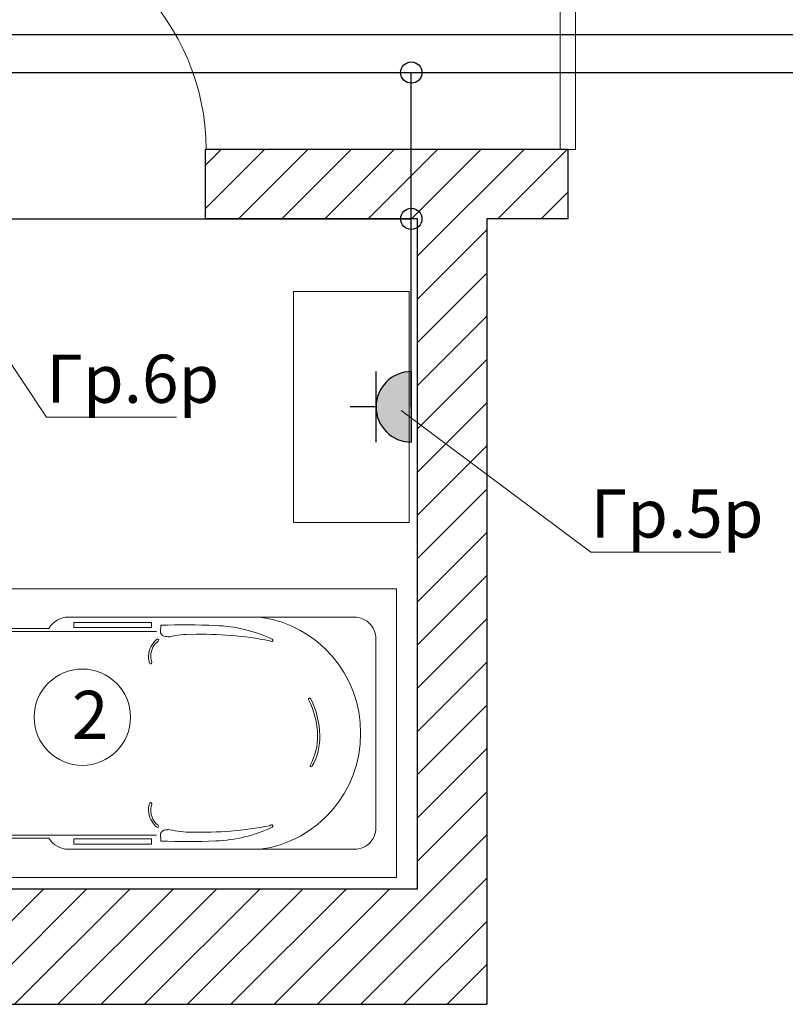
# Model space of a CAD drawing. Units: millimetres. Extents: x 594811 to 803312, y -9468 to 166130.
# Drawn here: x 651659 to 655632, y 142654 to 147768 of the extents above; entities that cross this region are included whole.
import ezdxf

# ---------------------------------------------------------------- set-up
doc = ezdxf.new("R2010")
doc.units = ezdxf.units.MM
doc.layers.add('SANTEH', color=30, linetype='Continuous')
doc.layers.add('Выключатели', color=244, linetype='Continuous', lineweight=13)
doc.layers.add('Электрика розетки настенные', color=22, linetype='Continuous', lineweight=15)
doc.styles.get("Standard").update_dxf_attribs({"font": 'isocpeur.ttf', "height": 250})

# ---------------------------------------------------------------- blocks, each defined once
blk = doc.blocks.new('*U51')
at = {"lineweight": 30}
h = blk.add_hatch(color=1, dxfattribs=at)
edge = h.paths.add_edge_path()
edge.add_arc((40, 27.7), 45.8, 0, 180)
edge.add_line((-5.8, 27.7), (85.8, 27.7))
at = {"color": 1, "lineweight": 30, "ltscale": 15}
for p, q in [((40, 73.5), (40, 107.1)), ((-5.8, 73.5), (85.8, 73.5)), ((-5.8, 27.7), (85.8, 27.7))]:
    blk.add_line(p, q, dxfattribs=at)
blk.add_arc((40, 27.7), 45.8, 0, 180, dxfattribs=at)
blk = doc.blocks.new('A$C0EB27703')
at = {"lineweight": 20}
h = blk.add_hatch(dxfattribs=at)
h.set_pattern_fill('ANSI31', color=252, scale=50)
h.set_pattern_definition([(45, (-88790.61, -37401.7), (-112.2532, 112.2532), [])])
h.paths.add_polyline_path([(14420, 0), (14420, 4080), (14840, 4080), (14840, 4440), (12960, 4440), (12960, 4080), (14060, 4080), (14060, 600), (10660, 600), (10660, 4080), (11760, 4080), (11760, 4440), (10070, 4440), (10070, 4080), (10300, 4080), (10300, 1620), (8640, 1620), (8640, 4080), (8870, 4080), (8870, 4440), (8640, 4440), (8640, 4840), (8280, 4840), (8280, 600), (2180, 600), (2180, 820), (1565.6, 1155.4), (1278.1, 628.7), (1892.5, 293.4), (1892.5, 0)])
h.paths.add_polyline_path([(8640, 600), (8640, 1500), (10300, 1500), (10300, 600)], flags=16)
at = {"color": 252, "lineweight": 30}
for p, q in [((14840, 4440), (12960, 4440)), ((12960, 4080), (12960, 4440)), ((14840, 4440), (14840, 4080)), ((14060, 4080), (12960, 4080)), ((14840, 4080), (14420, 4080)), ((14420, 4080), (14420, 0)), ((1892.5, 0), (14420, 0))]:
    blk.add_line(p, q, dxfattribs=at)
at = {"color": 252, "lineweight": 20}
for points in [[(14800, 4440), (14880, 4440), (14880, 6240), (14800, 6240)], [(14016.5, 2502.1), (14016.5, 3702.1), (13416.5, 3702.1), (13416.5, 2502.1)]]:
    blk.add_lwpolyline(points, close=True, dxfattribs=at)
at = {"color": 252, "lineweight": 30}
blk.add_lwpolyline([(11760, 4080), (10660, 4080), (10660, 600), (14060, 600), (14060, 4080), (12960, 4080)], dxfattribs=at)
at = {"color": 252, "lineweight": 20}
blk.add_circle((12320, 1491.3), 250, dxfattribs=at)
for centre, radius, start, end in [((14846.4, 4446.4), 1793.6, 359.796, 90.204), ((11760, 4440), 1202.4, 0.1139, 89.8861)]:
    blk.add_arc(centre, radius, start, end, dxfattribs=at)
at = {"layer": 'SANTEH', "color": 252, "lineweight": 20}
for points in [[(13951.4, 658.2), (13951.4, 2158.2), (10751.4, 2158.2), (10751.4, 658.2), (13951.4, 658.2)], [(12679, 1957.3), (12276.2, 1957.3), (12276.2, 1984), (12679, 1984)], [(12679, 859), (12276.2, 859), (12276.2, 832.3), (12679, 832.3)]]:
    blk.add_lwpolyline(points, close=True, dxfattribs=at)
for points in [[(10864.9, 1408.2), (10864.9, 1834.3, -0.429277), (11035, 2013.4), (11814.3, 2013.4, -0.406737), (11906.6, 1952.6), (12146.7, 1952.6, -0.266947), (12248.7, 2011.2), (13243.2, 2011.2, -0.37784), (13763.6, 1408.2, -0.37784), (13243.2, 805.1), (12248.7, 805.1, -0.266947), (12146.7, 863.7), (11906.6, 863.7, -0.406737), (11814.3, 802.9), (11035, 802.9, -0.429277), (10864.9, 982)], [(12727, 1968.6), (12726, 1929, 0.285613), (12751.7, 1910.6, 0.070759), (12774.2, 1909.3, -0.068828), (12886.9, 1921.7, -0.054466), (13292.6, 1888.5, 0.106439), (13301.1, 1883.7, 0.795424), (13305.2, 1896.7, 0.102098), (13012.3, 1967.4, 0.020008)], [(12682, 1867.4, 0.237089), (12669, 1774.1, 1.274803), (12679.9, 1777.3, -0.239017), (12692.7, 1864.7, -0.106561), (12713.7, 1886.5, 1.274803), (12705.6, 1894.5, 0.100693)], [(13552.2, 1398.1, -0.135562), (13513.4, 1238.1, -1.274803), (13503.6, 1243.8, 0.132926), (13541.2, 1398.1, 0.112197), (13495.3, 1580.6, -1.274803), (13505.1, 1586.3, -0.115062)], [(12682, 948.9, -0.237089), (12669, 1042.2, -1.274803), (12679.9, 1039, 0.239017), (12692.7, 951.6, 0.106561), (12713.7, 929.8, -1.274803), (12705.6, 921.8, -0.100693)], [(12727, 847.7), (12726, 887.3, -0.285613), (12751.7, 905.7, -0.070759), (12774.2, 907, 0.068828), (12886.9, 894.6, 0.054466), (13292.6, 927.8, -0.106439), (13301.1, 932.6, -0.795424), (13305.2, 919.6, -0.102098), (13012.3, 848.9, -0.020008)]]:
    blk.add_lwpolyline(points, format="xyb", close=True, dxfattribs=at)
for points in [[(13243.2, 805.1), (13731.6, 805.1, 0.447971), (13843.1, 930.1), (13843.1, 1408.2), (13843.1, 1886.2, 0.447971), (13731.6, 2011.2), (13243.2, 2011.2)], [(12705.8, 879.3), (11035, 879.3, -0.434541), (10941.3, 979.7), (10941.3, 1408.2), (10941.3, 1836.6, -0.434541), (11035, 1937), (12705.8, 1937)]]:
    blk.add_lwpolyline(points, format="xyb", dxfattribs=at)
at = {"color": 252, "lineweight": 20, "insert": (12265.8, 1628.6), "char_height": 250, "attachment_point": 1}
blk.add_mtext('2', dxfattribs=at)

msp = doc.modelspace()

# ---------------------------------------------------------------- block references
at = {"color": 1, "lineweight": 30}
msp.add_blockref('A$C0EB27703', (639663.9, 142653.5), dxfattribs=at)

# ---------------------------------------------------------------- next in the draw order: linework, layer by layer
at = {"color": 3, "lineweight": 30}
msp.add_line((649809.3, 147691.1), (657081.5, 147691.1), dxfattribs=at)
at = {"color": 1, "lineweight": 30}
for p, q in [((648303.9, 147493.5), (657084.2, 147493.5)), ((653691.3, 145756.8), (653691.3, 147493.5)), ((651091.4, 146733.5), (653691.3, 146733.5))]:
    msp.add_line(p, q, dxfattribs=at)
at = {"lineweight": 20}
for p, q in [((651172.8, 146637.9), (651797.4, 145702.8)), ((654622.3, 145002.8), (653639.3, 145738.7)), ((651797.4, 145702.8), (652472.4, 145702.8)), ((654622.3, 145002.8), (655297.3, 145002.8))]:
    msp.add_line(p, q, dxfattribs=at)
at = {"layer": 'Выключатели', "color": 1, "lineweight": 30}
for centre in [(653691.3, 147493.5), (653691.3, 146733.5)]:
    msp.add_circle(centre, 55.3, dxfattribs=at)

# ---------------------------------------------------------------- next in the draw order: block references
at = {"layer": 'Электрика розетки настенные', "color": 1, "xscale": 4, "yscale": 4, "zscale": 4, "rotation": 90}
msp.add_blockref('*U51', (653802.3, 145596.8), dxfattribs=at)

# ---------------------------------------------------------------- next in the draw order: texts
at = {"lineweight": 20, "char_height": 250, "attachment_point": 1}
for s, insert in [('Гр.6р', (651797.4, 146027.8)), ('Гр.5р', (654622.3, 145327.8))]:
    msp.add_mtext(s, dxfattribs=dict(at, insert=insert))

doc.saveas('drawing.dxf')
